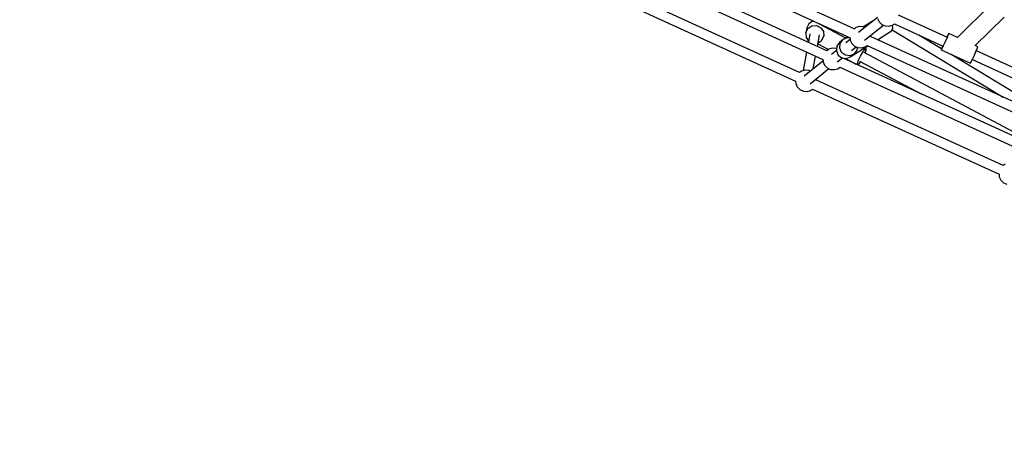
# Model space of a CAD drawing. Units: millimetres. Extents: x -13006 to 22917, y -21060 to 9135.
# Drawn here: x -7491 to -5653, y -8707 to -7939 of the extents above; entities that cross this region are included whole.
import ezdxf

# ---------------------------------------------------------------- set-up
doc = ezdxf.new("R2010")
doc.units = ezdxf.units.MM
doc.layers.add('PV-1A30FA', color=7, linetype='Continuous')
doc.styles.get("Standard").update_dxf_attribs({"font": 'arial.ttf'})
doc.dimstyles.new('Kopia ISO-25', dxfattribs={"dimtxt": 400, "dimasz": 210, "dimexe": 1.25, "dimexo": 0.625, "dimgap": 80, "dimtad": 1, "dimlfac": 0.001, "dimtxsty": 'Standard', "dimblk": 'OBLIQUE', "dimcen": 2.5, "dimse1": 1, "dimse2": 1, "dimadec": 0, "dimazin": 0, "dimtfac": 1, "dimtmove": 0, "dimatfit": 3, "dimfxl": 1, "dimtfillclr": 256, "dimarcsym": 0})

# ---------------------------------------------------------------- blocks, each defined once
blk = doc.blocks.new('*U1')
at = {"layer": 'PV-1A30FA'}
for p, q in [((-383801.6, -382442.1), (-383881.7, -382617.1)), ((-383865.4, -382624.5), (-383785.3, -382449.5)), ((-383753.5, -382476.3), (-383907.7, -382813.5)), ((-383891.4, -382821), (-383737.1, -382483.6)), ((-383710.5, -382521.7), (-383867.2, -382864.4)), ((-383850.8, -382871.9), (-383694.2, -382529.2)), ((-383730, -382547.4), (-383878.2, -382826.7)), ((-383800.3, -382541), (-383874.6, -382664)), ((-383891.2, -382619.2), (-383944.4, -382565.3)), ((-383670.1, -382563.5), (-383667.4, -382567.3)), ((-383640.4, -382571.2), (-383635.6, -382566.2)), ((-383635.6, -382566.2), (-383632.7, -382559.9)), ((-383920.4, -382774.5), (-383794.9, -382566.8)), ((-383667.5, -382567.1), (-383826.6, -382915.4)), ((-383810.3, -382922.9), (-383651.2, -382574.5)), ((-383651.2, -382574.6), (-383646.7, -382574.2)), ((-383646.7, -382574.2), (-383640.4, -382571.2)), ((-383968.5, -382589.2), (-383906.5, -382652)), ((-383889.2, -382614.1), (-383891.4, -382619)), ((-383887, -382614.8), (-383889.2, -382614.1)), ((-383881.3, -382617.2), (-383887, -382614.8)), ((-383873.5, -382620.7), (-383881.3, -382617.2)), ((-383865.8, -382624.3), (-383873.5, -382620.7)), ((-383883.2, -382682.8), (-383858.2, -382628.2)), ((-383860.2, -382627.1), (-383865.8, -382624.3)), ((-383858.2, -382628.2), (-383860.2, -382627.1)), ((-383906.5, -382652), (-383914.1, -382668.6)), ((-383886.1, -382648.5), (-383885.9, -382648.4)), ((-383886.1, -382648.6), (-383886.1, -382648.5)), ((-383906.8, -382672), (-383948.2, -382762.5)), ((-383914.1, -382668.6), (-383911.9, -382669.4)), ((-383914.1, -382668.6), (-383912.1, -382669.8)), ((-383912.1, -382669.8), (-383907, -382672.4)), ((-383911.9, -382669.4), (-383906.2, -382671.8)), ((-383906.2, -382671.8), (-383898.5, -382675.3)), ((-383898.5, -382675.3), (-383890.7, -382678.9)), ((-383931.9, -382770), (-383890.5, -382679.4)), ((-383885.5, -382682), (-383911, -382724.2)), ((-383890.7, -382678.9), (-383885.2, -382681.6)), ((-383890.7, -382679.8), (-383885.4, -382682.1)), ((-383885.4, -382682.1), (-383883.2, -382682.8)), ((-383885.2, -382681.6), (-383883.2, -382682.8)), ((-383862.3, -382835.1), (-383800.7, -382719)), ((-383929.3, -382773.6), (-383931.9, -382770)), ((-383929.1, -382773.8), (-383931.8, -382769.6)), ((-383923.1, -382773.1), (-383929.3, -382773.8)), ((-383927.5, -382780.3), (-383929.3, -382773.6)), ((-383928, -382787.2), (-383927.5, -382780.3)), ((-383919, -382775.3), (-383923.1, -382773.1)), ((-383902.3, -382801.7), (-383919, -382775.3)), ((-383943.4, -382801.6), (-383915.4, -382836.9)), ((-383942.1, -382801.5), (-383935.8, -382798.5)), ((-383935.8, -382798.5), (-383930.9, -382793.6)), ((-383930.9, -382793.6), (-383928, -382787.2)), ((-383901.3, -382825.7), (-383929.4, -382790.3)), ((-383939.4, -382806.7), (-383926.1, -382827.9)), ((-383907.5, -382813.4), (-383910.8, -382813.8)), ((-383888.8, -382824.6), (-383891.4, -382820.9)), ((-383872.2, -382849.6), (-383890.9, -382819.9)), ((-383885.3, -382822.9), (-383887, -382826.1)), ((-383882.6, -382822.7), (-383885.3, -382822.9)), ((-383884, -382825.3), (-383885.3, -382822.9)), ((-383877.1, -382824.5), (-383882.6, -382822.7)), ((-383926.2, -382828.1), (-383926.8, -382835.1)), ((-383926.8, -382835.1), (-383924.9, -382841.8)), ((-383924.8, -382825.1), (-383926.2, -382828.1)), ((-383924.9, -382841.8), (-383922.2, -382845.5)), ((-383890.4, -382844.5), (-383887.5, -382838.2)), ((-383882, -382849.9), (-383888.9, -382841.3)), ((-383886.9, -382831.3), (-383888.8, -382824.6)), ((-383882.9, -382839.7), (-383887.9, -382839.1)), ((-383887.5, -382838.2), (-383886.9, -382831.3)), ((-383879, -382829.1), (-383884, -382825.3)), ((-383875.8, -382844.8), (-383882.9, -382839.7)), ((-383871.6, -382833.5), (-383879, -382829.1)), ((-383863.9, -382837.1), (-383871.6, -382833.5)), ((-383867.6, -382862.1), (-383856.8, -382841.8)), ((-383858, -382839.1), (-383863.9, -382837.1)), ((-383856.6, -382836.5), (-383861.2, -382833)), ((-383855.5, -382838.9), (-383858, -382839.1)), ((-383855.4, -382838.7), (-383856.6, -382836.5)), ((-383922.3, -382845.4), (-384076.6, -383182.8)), ((-384060.3, -383190.3), (-383905.9, -382852.8)), ((-383907.8, -382856.8), (-383903.3, -382863.9)), ((-383906, -382852.9), (-383901.5, -382852.5)), ((-383905.3, -382852.8), (-383905.9, -382858)), ((-383905.9, -382858), (-383902.4, -382866)), ((-383902.9, -382852.6), (-383896.2, -382861)), ((-383901.5, -382852.5), (-383895.2, -382849.5)), ((-383895.2, -382849.5), (-383890.4, -382844.5)), ((-383875.8, -382844.8), (-383872.4, -382852.8)), ((-383873.2, -382848.1), (-383875.8, -382844.8)), ((-383872.4, -382852.8), (-383873.4, -382861.5)), ((-383872.8, -382849.2), (-383872.2, -382849.6)), ((-383870.7, -382851.3), (-383872.7, -382848.8)), ((-383872.1, -382850.5), (-383872.2, -382849.6)), ((-383867.3, -382859.3), (-383870.7, -382851.3)), ((-383868.3, -382868), (-383867.3, -382859.3)), ((-383905.4, -382860.7), (-383931.5, -382910)), ((-383902.4, -382866), (-383897.3, -382872.4)), ((-383895.4, -382871.2), (-383902.4, -382866)), ((-383897.3, -382872.4), (-383890.3, -382877.6)), ((-383886.7, -382872.1), (-383895.4, -382871.2)), ((-383890.3, -382877.6), (-383881.6, -382878.5)), ((-383878.6, -382868.6), (-383886.7, -382872.1)), ((-383885.2, -382878.2), (-383885.7, -382879.1)), ((-383882.3, -382878.5), (-383874.9, -382887.8)), ((-383881.6, -382878.5), (-383873.5, -382875)), ((-383873.4, -382861.5), (-383878.6, -382868.6)), ((-383873.5, -382875), (-383868.3, -382868)), ((-383860.7, -382876.7), (-383868.2, -382867.3)), ((-383867.2, -382864.4), (-383867.9, -382864.5)), ((-383848.2, -382875.5), (-383851, -382871.7)), ((-383846.4, -382882.2), (-383848.2, -382875.5)), ((-383881.7, -382896.3), (-384038.5, -383239.2)), ((-383894.6, -382912.9), (-383884.1, -382893.1)), ((-383885.7, -382879.1), (-383886.2, -382886)), ((-383886.2, -382886), (-383884.4, -382892.7)), ((-383884.4, -382892.7), (-383881.8, -382896.4)), ((-383854.7, -382900.4), (-383849.8, -382895.5)), ((-383849.8, -382895.5), (-383846.9, -382889.1)), ((-383820.2, -382927.6), (-383848.3, -382892.2)), ((-383846.9, -382889.1), (-383846.4, -382882.2)), ((-384022.1, -383246.6), (-383865.5, -382903.8)), ((-383931.5, -382910), (-383931, -382910.9)), ((-383926.9, -382901.4), (-383928.8, -382902.6)), ((-383928.5, -382915.6), (-383924.7, -382907.7)), ((-383927.9, -382924.4), (-383928.5, -382915.6)), ((-383924.7, -382907.7), (-383917.5, -382902.7)), ((-383917.5, -382902.7), (-383908.9, -382902.1)), ((-383889.7, -382913.8), (-383911.1, -382909.8)), ((-383908.9, -382902.1), (-383910.4, -382901.8)), ((-383901, -382905.9), (-383908.9, -382902.1)), ((-383896.5, -382912.6), (-383901, -382905.9)), ((-383865.6, -382903.8), (-383861, -382903.4)), ((-383862.3, -382903.5), (-383834.3, -382938.8)), ((-383861, -382903.4), (-383854.7, -382900.4)), ((-383826.4, -382915.4), (-383829.7, -382915.7)), ((-383938.1, -382923), (-383936.4, -382923.3)), ((-383937, -382920.6), (-383936.8, -382922.7)), ((-383936.8, -382922.7), (-383931.9, -382930)), ((-383931.9, -382930), (-383924.1, -382933.8)), ((-383923, -382931.7), (-383927.9, -382924.4)), ((-383924.1, -382933.8), (-383915.2, -382935.5)), ((-383915.2, -382935.5), (-383923, -382931.7)), ((-383913, -382927.7), (-383897.4, -382930.7)), ((-383906.5, -382934.8), (-383899.8, -382930.2)), ((-383879.3, -382934.1), (-383844.7, -382940.6)), ((-383847.8, -382921.8), (-383871.6, -382917.3)), ((-383845.1, -382930), (-383845.7, -382937)), ((-383843.7, -382927), (-383845.1, -382930)), ((-383807.7, -382926.5), (-383810.3, -382922.8)), ((-383805.8, -382933.2), (-383807.7, -382926.5)), ((-383806.4, -382940.1), (-383805.8, -382933.2)), ((-383841.2, -382947.3), (-383995.1, -383284.2)), ((-383915.2, -382935.5), (-383906.5, -382934.8)), ((-383845.7, -382937), (-383843.8, -382943.7)), ((-383843.8, -382943.7), (-383841.1, -382947.4)), ((-383820.4, -382954.4), (-383814.2, -382951.4)), ((-383814.2, -382951.4), (-383809.3, -382946.4)), ((-383809.3, -382946.4), (-383806.4, -382940.1)), ((-383978.8, -383291.7), (-383824.9, -382954.7)), ((-383978.8, -383291.7), (-383824.9, -382954.7)), ((-383824.9, -382954.8), (-383820.4, -382954.4))]:
    blk.add_line(p, q, dxfattribs=at)
blk = doc.blocks.new('_OBLIQUE')
at = {"color": 0, "linetype": 'ByBlock', "lineweight": -2}
for p, q in [((-0.5, -0.5), (0.5, 0.5)), ((0, 0), (0, 0))]:
    blk.add_line(p, q, dxfattribs=at)
blk = doc.blocks.new('*D7')
at = {"color": 0, "lineweight": -2}
blk.add_line((-11383.6, -13278.5), (-11383.6, 4153.2), dxfattribs=at)
at = {"layer": 'DEFPOINTS', "color": 0}
for p in [(-11383.6, 4153.2), (-1986.4, 4153.2), (-1986.4, -13278.5)]:
    blk.add_point(p, dxfattribs=at)
at = {"color": 0, "lineweight": -2, "xscale": 210, "yscale": 210, "zscale": 210}
for p, rotation in [((-11383.6, 4153.2), 90), ((-11383.6, -13278.5), 270)]:
    blk.add_blockref('_OBLIQUE', p, dxfattribs=dict(at, rotation=rotation))
at = {"color": 0, "insert": (-11704, -4562.6), "char_height": 400, "attachment_point": 5, "rotation": 90}
blk.add_mtext('17,4m', dxfattribs=at)
blk = doc.blocks.new('*D8')
at = {"color": 0, "lineweight": -2}
blk.add_line((-12423.6, 6153.1), (-12423.6, -15279.8), dxfattribs=at)
at = {"layer": 'DEFPOINTS', "color": 0}
for p in [(-3066.4, 6153.1), (-12423.6, -15279.8), (-3066.4, -15279.8)]:
    blk.add_point(p, dxfattribs=at)
at = {"color": 0, "lineweight": -2, "xscale": 210, "yscale": 210, "zscale": 210}
for p, rotation in [((-12423.6, 6153.1), 90), ((-12423.6, -15279.8), 270)]:
    blk.add_blockref('_OBLIQUE', p, dxfattribs=dict(at, rotation=rotation))
at = {"color": 0, "insert": (-12744, -4563.4), "char_height": 400, "attachment_point": 5, "rotation": 90}
blk.add_mtext('21,4m', dxfattribs=at)

msp = doc.modelspace()

# ---------------------------------------------------------------- linework, layer by layer
msp.add_arc((-1966.331, -4563.374), 8450, 109.1502624, 250.8497376)

# ---------------------------------------------------------------- block references
at = {"layer": 'PV-1A30FA', "rotation": 270}
msp.add_blockref('*U1', (376911.84, -391878.934), dxfattribs=at)

# ---------------------------------------------------------------- dimensions: what is measured, and where the dimension line sits
for base, p1, p2, text, picture, middle in [((-12423.601, -15279.802), (-3066.372, 6153.055), (-3066.372, -15279.802), '21,4m', '*D8', (-12743.983, -4563.374)), ((-11383.641, 4153.199), (-1986.372, -13278.455), (-1986.372, 4153.199), '17,4m', '*D7', (-11704.023, -4562.628))]:
    dim = msp.add_linear_dim(base=base, p1=p1, p2=p2, angle=90, text=text, dimstyle='Kopia ISO-25', override={"dimpost": 'm'})
    dim.commit()
    dim.dimension.update_dxf_attribs({"geometry": picture, "text_midpoint": middle})

doc.saveas('drawing.dxf')
